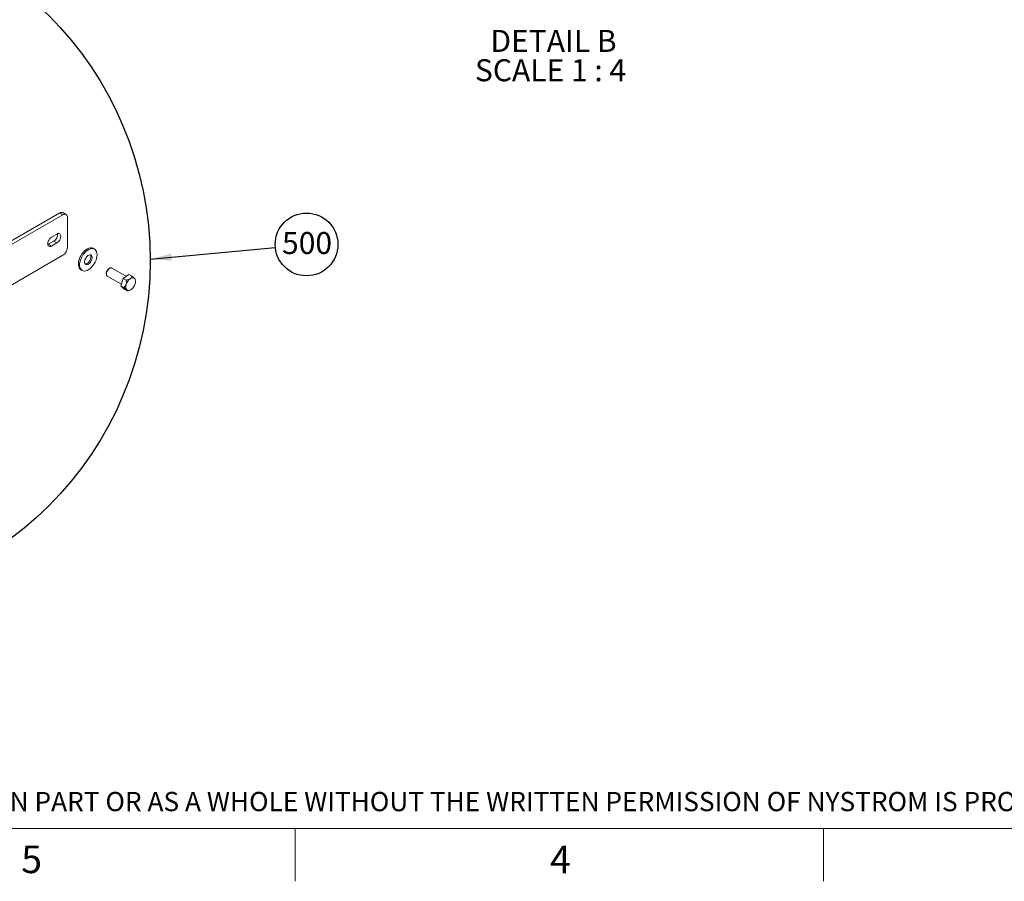
# Paper-space layout 'Sheet2' of a CAD drawing. Units: inches. Extents: x 0.3 to 16.7, y 0.3 to 10.7.
# Drawn here: x 7.5 to 11.2, y 0.3 to 3.6 of the extents above; entities that cross this region are included whole.
import ezdxf

# ---------------------------------------------------------------- set-up
doc = ezdxf.new("R2010")
doc.units = ezdxf.units.IN
doc.header["$MEASUREMENT"] = 0
doc.layers.add('FORMAT', color=7, linetype='Continuous')
doc.layers.add('NYSTROM', color=7, linetype='Continuous')
doc.styles.add('SLDTEXTSTYLE0', font='TXT', dxfattribs={"width": 0.605})
doc.styles.add('SLDTEXTSTYLE1', font='TXT', dxfattribs={"width": 0.75})
doc.dimstyles.new('SLDDIMSTYLE1', dxfattribs={"dimtxt": 0, "dimasz": 0.080892, "dimexe": 0, "dimexo": 0.0625, "dimgap": 0, "dimtad": 0, "dimtih": 1, "dimtoh": 1, "dimdec": 0, "dimrnd": 1e-09, "dimzin": 0, "dimdsep": 46, "dimtxsty": 'Standard', "dimsah": 1, "dimcen": 0.09, "dimadec": 0, "dimazin": 0, "dimtfac": 0.080892, "dimtdec": 0, "dimtofl": 0, "dimtmove": 0, "dimatfit": 3, "dimfxl": 0, "dimtolj": 1, "dimtzin": 0, "dimarcsym": 0})

# ---------------------------------------------------------------- blocks, each defined once
blk = doc.blocks.new('SW_NOTE_14')
at = {"layer": 'FORMAT', "color": 0, "attachment_point": 1, "style": 'SLDTEXTSTYLE0'}
for s, insert, char_height in [('DETAIL B', (0, 0.1074), 0.08333), ('SCALE 1 : 4', (-0.0586, -0.0037), 0.083333)]:
    blk.add_mtext(s, dxfattribs=dict(at, insert=insert, char_height=char_height))
blk = doc.blocks.new('SW_NOTE_16')
at = {"layer": 'FORMAT', "color": 0}
blk.add_circle((0.1181, 0.0111), 0.1186, dxfattribs=at)
at = {"layer": 'FORMAT', "color": 0, "insert": (0.0255, 0.0582), "char_height": 0.08333, "attachment_point": 1, "style": 'SLDTEXTSTYLE0'}
blk.add_mtext('500', dxfattribs=at)

psp = doc.layouts.new('Sheet2')

# ---------------------------------------------------------------- linework, layer by layer
at = {"color": 7, "linetype": 'Continuous', "lineweight": 0}
for p, q in [((16.5, 0.5), (0.5, 0.5)), ((8.5, 0.3), (8.5, 0.5)), ((8.5, 0.5), (8.5, 0.3)), ((10.5, 0.5), (10.5, 0.3))]:
    psp.add_line(p, q, dxfattribs=at)
at = {"layer": 'FORMAT', "color": 7, "linetype": 'Continuous', "lineweight": 0}
for p, q in [((6.9346, 2.4406), (7.6086, 2.8297)), ((7.6205, 2.8228), (6.9465, 2.4337)), ((7.6205, 2.8228), (7.6086, 2.8297)), ((7.6322, 2.824), (7.6203, 2.8308)), ((7.6371, 2.8132), (7.6371, 2.6984)), ((7.5644, 2.7223), (7.563, 2.7174)), ((7.5667, 2.7271), (7.5644, 2.7223)), ((7.5858, 2.7232), (7.5651, 2.7113)), ((7.5697, 2.7315), (7.5667, 2.7271)), ((7.5732, 2.7352), (7.5697, 2.7315)), ((7.577, 2.7379), (7.5732, 2.7352)), ((7.5977, 2.7498), (7.577, 2.7379)), ((7.5858, 2.7232), (7.5977, 2.7164)), ((7.6015, 2.7514), (7.5977, 2.7498)), ((7.605, 2.7518), (7.6015, 2.7514)), ((7.6015, 2.7191), (7.605, 2.7228)), ((7.608, 2.7509), (7.605, 2.7518)), ((7.605, 2.7228), (7.608, 2.7272)), ((7.6103, 2.7487), (7.608, 2.7509)), ((7.608, 2.7272), (7.6103, 2.732)), ((7.6117, 2.7455), (7.6103, 2.7487)), ((7.6103, 2.732), (7.6117, 2.7369)), ((7.6122, 2.7415), (7.6117, 2.7455)), ((7.6117, 2.7369), (7.6122, 2.7415)), ((7.563, 2.7174), (7.5625, 2.7128)), ((7.5625, 2.7128), (7.563, 2.7087)), ((7.5651, 2.7113), (7.5627, 2.7101)), ((7.563, 2.7087), (7.5644, 2.7055)), ((7.5644, 2.7055), (7.5667, 2.7034)), ((7.5651, 2.7113), (7.577, 2.7044)), ((7.5667, 2.7034), (7.5697, 2.7025)), ((7.5697, 2.7025), (7.5732, 2.7028)), ((7.5732, 2.7028), (7.577, 2.7044)), ((7.577, 2.7044), (7.5977, 2.7164)), ((7.5977, 2.7164), (7.6015, 2.7191)), ((7.702, 2.6861), (7.6968, 2.6806)), ((7.7075, 2.6906), (7.702, 2.6861)), ((7.7122, 2.688), (7.7067, 2.6834)), ((7.7131, 2.6942), (7.7075, 2.6906)), ((7.7178, 2.6915), (7.7122, 2.688)), ((7.7187, 2.6966), (7.7131, 2.6942)), ((7.7234, 2.6939), (7.7178, 2.6915)), ((7.7241, 2.6979), (7.7187, 2.6966)), ((7.7287, 2.6952), (7.7234, 2.6939)), ((7.7291, 2.6979), (7.7241, 2.6979)), ((7.7338, 2.6952), (7.7287, 2.6952)), ((7.7337, 2.6967), (7.7291, 2.6979)), ((7.7353, 2.6958), (7.7337, 2.6967)), ((7.7383, 2.694), (7.7338, 2.6952)), ((7.74, 2.6931), (7.7353, 2.6958)), ((7.7422, 2.6916), (7.7383, 2.694)), ((7.7454, 2.688), (7.7422, 2.6916)), ((7.7477, 2.6835), (7.7454, 2.688)), ((7.6205, 2.6697), (6.9993, 2.3111)), ((7.6816, 2.6534), (7.6798, 2.6462)), ((7.6843, 2.6606), (7.6816, 2.6534)), ((7.6879, 2.6677), (7.6843, 2.6606)), ((7.6863, 2.6507), (7.6844, 2.6435)), ((7.689, 2.6579), (7.6863, 2.6507)), ((7.6921, 2.6744), (7.6879, 2.6677)), ((7.6925, 2.665), (7.689, 2.6579)), ((7.6968, 2.6806), (7.6921, 2.6744)), ((7.6967, 2.6718), (7.6925, 2.665)), ((7.7015, 2.6779), (7.6967, 2.6718)), ((7.7067, 2.6834), (7.7015, 2.6779)), ((7.7022, 2.6469), (7.7021, 2.6425)), ((7.7033, 2.6517), (7.7022, 2.6469)), ((7.7053, 2.6566), (7.7033, 2.6517)), ((7.708, 2.6612), (7.7053, 2.6566)), ((7.7113, 2.6652), (7.708, 2.6612)), ((7.715, 2.6684), (7.7113, 2.6652)), ((7.7188, 2.6704), (7.715, 2.6684)), ((7.7224, 2.6713), (7.7188, 2.6704)), ((7.7204, 2.6466), (7.7232, 2.6512)), ((7.7257, 2.6708), (7.7224, 2.6713)), ((7.7232, 2.6512), (7.7251, 2.656)), ((7.7255, 2.669), (7.7242, 2.6712)), ((7.7251, 2.656), (7.7262, 2.6609)), ((7.7251, 2.6439), (7.7278, 2.6485)), ((7.7263, 2.6653), (7.7255, 2.669)), ((7.7283, 2.6692), (7.7257, 2.6708)), ((7.7262, 2.6609), (7.7263, 2.6653)), ((7.7278, 2.6485), (7.7298, 2.6534)), ((7.7301, 2.6664), (7.7283, 2.6692)), ((7.7298, 2.6534), (7.7309, 2.6582)), ((7.731, 2.6626), (7.7301, 2.6664)), ((7.7309, 2.6582), (7.731, 2.6626)), ((7.7424, 2.6436), (7.7455, 2.6508)), ((7.7455, 2.6508), (7.7478, 2.658)), ((7.7492, 2.678), (7.7477, 2.6835)), ((7.7478, 2.658), (7.7492, 2.6651)), ((7.7497, 2.6719), (7.7492, 2.678)), ((7.7492, 2.6651), (7.7497, 2.6719)), ((7.6798, 2.6462), (7.6789, 2.6392)), ((7.6789, 2.6392), (7.6789, 2.6327)), ((7.6789, 2.6327), (7.6799, 2.6269)), ((7.6799, 2.6269), (7.6818, 2.6219)), ((7.6818, 2.6219), (7.6845, 2.6178)), ((7.6844, 2.6435), (7.6835, 2.6365)), ((7.6835, 2.6365), (7.6835, 2.6301)), ((7.6835, 2.6301), (7.6845, 2.6242)), ((7.6845, 2.6242), (7.6864, 2.6192)), ((7.6845, 2.6178), (7.6881, 2.6149)), ((7.6864, 2.6192), (7.6892, 2.6152)), ((7.6881, 2.6149), (7.6885, 2.6146)), ((7.6885, 2.6146), (7.6931, 2.612)), ((7.6892, 2.6152), (7.6927, 2.6122)), ((7.6927, 2.6122), (7.697, 2.6104)), ((7.697, 2.6104), (7.7018, 2.6098)), ((7.7018, 2.6098), (7.707, 2.6104)), ((7.7021, 2.6425), (7.703, 2.6387)), ((7.703, 2.6387), (7.7048, 2.6359)), ((7.7042, 2.6366), (7.706, 2.6365)), ((7.7048, 2.6359), (7.7074, 2.6342)), ((7.706, 2.6365), (7.7096, 2.6374)), ((7.707, 2.6104), (7.7125, 2.6122)), ((7.7074, 2.6342), (7.7106, 2.6338)), ((7.7096, 2.6374), (7.7134, 2.6394)), ((7.7106, 2.6338), (7.7142, 2.6347)), ((7.7125, 2.6122), (7.7181, 2.6152)), ((7.7134, 2.6394), (7.7171, 2.6426)), ((7.7142, 2.6347), (7.718, 2.6367)), ((7.7171, 2.6426), (7.7204, 2.6466)), ((7.718, 2.6367), (7.7217, 2.6399)), ((7.7181, 2.6152), (7.7237, 2.6193)), ((7.7217, 2.6399), (7.7251, 2.6439)), ((7.7237, 2.6193), (7.729, 2.6243)), ((7.729, 2.6243), (7.734, 2.6302)), ((7.734, 2.6302), (7.7385, 2.6366)), ((7.7385, 2.6366), (7.7424, 2.6436)), ((7.7873, 2.6094), (7.7856, 2.6051)), ((7.7898, 2.6135), (7.7873, 2.6094)), ((7.7928, 2.6171), (7.7898, 2.6135)), ((7.7961, 2.6198), (7.7928, 2.6171)), ((7.797, 2.6204), (7.795, 2.6192)), ((7.7995, 2.6215), (7.7961, 2.6198)), ((7.8027, 2.6221), (7.7995, 2.6215)), ((7.8054, 2.6215), (7.8027, 2.6221)), ((7.8058, 2.6213), (7.8054, 2.6215)), ((7.8602, 2.5899), (7.8058, 2.6213)), ((7.7846, 2.6013), (7.7846, 2.5989)), ((7.7856, 2.6051), (7.7847, 2.6008)), ((7.7847, 2.6008), (7.7847, 2.5969)), ((7.7847, 2.5969), (7.7857, 2.5937)), ((7.7857, 2.5937), (7.7875, 2.5914)), ((7.7875, 2.5914), (7.7883, 2.5908)), ((7.7883, 2.5908), (7.8417, 2.56)), ((7.8398, 2.5542), (7.8487, 2.5819)), ((7.8487, 2.5819), (7.8701, 2.5968)), ((7.8487, 2.5819), (7.8592, 2.5758)), ((7.8701, 2.5968), (7.8807, 2.5907)), ((7.8942, 2.5778), (7.8937, 2.579)), ((7.8524, 2.5412), (7.8398, 2.5542)), ((7.8398, 2.5542), (7.8504, 2.5481)), ((7.8524, 2.5412), (7.8629, 2.5351)), ((7.8629, 2.5351), (7.8653, 2.5356)), ((7.8653, 2.5354), (7.8701, 2.5361))]:
    psp.add_line(p, q, dxfattribs=at)
at = {"layer": 'FORMAT', "color": 8}
psp.add_circle((6.6383, 2.649), 1.3125, dxfattribs=at)
at = {"layer": 'FORMAT', "color": 7, "linetype": 'Continuous', "lineweight": 0}
for centre, radius, start, end in [((7.6155, 2.8201), 0.0118, 65.6919, 125.6178), ((7.627, 2.8149), 0.0102, 350.7861, 129.2036), ((7.5699, 2.749), 0.0303, 301.7359, 3.8074), ((7.6011, 2.7), 0.036, 302.6059, 357.3945), ((7.806, 2.6006), 0.0214, 142.9376, 178.1337), ((7.8047, 2.6029), 0.019, 120.8702, 146.1541), ((7.9001, 2.5465), 0.0422, 126.5584, 162.649), ((7.884, 2.5711), 0.013, 52.2916, 134.1311), ((7.8748, 2.5695), 0.0208, 335.8343, 34.5789), ((7.8788, 2.5505), 0.0208, 155.8349, 214.579), ((7.8696, 2.549), 0.013, 232.2916, 314.1311), ((7.8535, 2.5736), 0.0422, 306.5581, 342.6497)]:
    psp.add_arc(centre, radius, start, end, dxfattribs=at)
at = {"layer": 'FORMAT', "color": 5, "linetype": 'Continuous', "lineweight": 0}
for points, knots in [([(7.8749, 2.5804), (7.8738, 2.5797), (7.8706, 2.5778), (7.8651, 2.5766), (7.861, 2.5761), (7.8592, 2.5758)], [0, 0, 0, 0, 0.242627, 0.675747, 1, 1, 1, 1]), ([(7.8592, 2.5758), (7.86, 2.5725), (7.8611, 2.5673), (7.8606, 2.5616), (7.8599, 2.5595), (7.8598, 2.5591)], [0, 0, 0, 0, 0.601942, 0.930029, 1, 1, 1, 1]), ([(7.8807, 2.5907), (7.8802, 2.5884), (7.8795, 2.5847), (7.8767, 2.5816), (7.8752, 2.5806), (7.8749, 2.5804)], [0, 0, 0, 0, 0.559693, 0.914497, 1, 1, 1, 1]), ([(7.8919, 2.5813), (7.8919, 2.5814), (7.8909, 2.5823), (7.8881, 2.5849), (7.8843, 2.5879), (7.8815, 2.5901), (7.8807, 2.5907)], [0, 0, 0, 0, 0.01091, 0.279447, 0.788095, 1, 1, 1, 1]), ([(7.8936, 2.5791), (7.8936, 2.5792), (7.8934, 2.5797), (7.8928, 2.5804), (7.8922, 2.581), (7.8919, 2.5813)], [0, 0, 0, 0, 0.164725, 0.51568, 1, 1, 1, 1]), ([(7.8598, 2.5591), (7.8593, 2.5578), (7.8584, 2.5555), (7.8562, 2.5527), (7.8537, 2.5503), (7.8516, 2.5489), (7.8504, 2.5481)], [0, 0, 0, 0, 0.278667, 0.493567, 0.705232, 1, 1, 1, 1]), ([(7.8504, 2.5481), (7.8512, 2.5474), (7.854, 2.5453), (7.8578, 2.5423), (7.8607, 2.5397), (7.8616, 2.5388), (7.8617, 2.5387)], [0, 0, 0, 0, 0.211904, 0.720569, 0.98909, 1, 1, 1, 1]), ([(7.8617, 2.5387), (7.8622, 2.5382), (7.863, 2.5374), (7.8638, 2.5356), (7.8631, 2.5352), (7.8629, 2.5351)], [0, 0, 0, 0, 0.534029, 0.870738, 1, 1, 1, 1])]:
    psp.add_open_spline(points, degree=3, knots=knots, dxfattribs=at)

# ---------------------------------------------------------------- block references
at = {"layer": 'FORMAT'}
psp.add_blockref('SW_NOTE_14', (9.2387, 3.4152), dxfattribs=at)
at = {"layer": 'FORMAT', "color": 8}
psp.add_blockref('SW_NOTE_16', (8.4244, 2.6993), dxfattribs=at)

# ---------------------------------------------------------------- texts
at = {"color": 7, "linetype": 'Continuous', "lineweight": 0, "char_height": 0.1042, "attachment_point": 1, "style": 'SLDTEXTSTYLE0'}
for s, insert in [('5', (7.4624, 0.4353)), ('4', (9.4644, 0.4343))]:
    psp.add_mtext(s, dxfattribs=dict(at, insert=insert))
at = {"layer": 'NYSTROM', "insert": (0.6203, 0.6383), "char_height": 0.0729167, "attachment_point": 1, "style": 'SLDTEXTSTYLE1'}
psp.add_mtext('PROPRIETARY AND CONFIDENTIAL:  THE INFORMATION CONTAINED IN THIS DRAWING IS THE SOLE PROPERTY OF NYSTROM.  ANY REPRODUCTION IN PART OR AS A WHOLE WITHOUT THE WRITTEN PERMISSION OF NYSTROM IS PROHIBITED.', dxfattribs=at)

# ---------------------------------------------------------------- leaders
at = {"layer": 'FORMAT', "color": 8}
psp.add_leader([(7.9508, 2.6548), (8.4244, 2.6993)], dimstyle='SLDDIMSTYLE1', dxfattribs=at)

doc.saveas('drawing.dxf')
